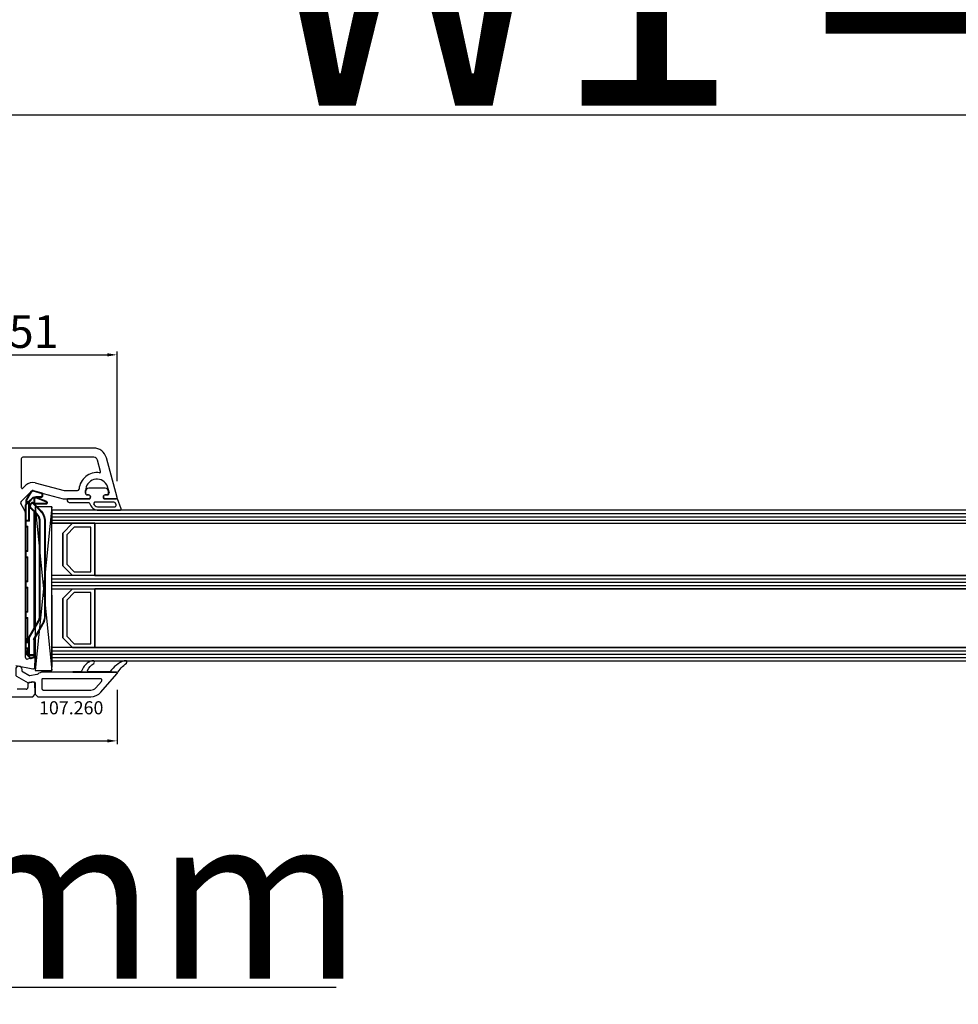
# Model space of a CAD drawing. Units: millimetres. Extents: x 30633 to 138750, y 662 to 17862.
# Drawn here: x 39135 to 39422, y 11981 to 12282 of the extents above; entities that cross this region are included whole.
import ezdxf

# ---------------------------------------------------------------- set-up
doc = ezdxf.new("R2010")
doc.units = ezdxf.units.MM
doc.linetypes.add('DASHDOT', pattern=[9.245319, 4.622659, -2.31133, 0, -2.31133])
for name, color, linetype in [('AIR_6', 7, 'Continuous'), ('AIR_8', 7, 'Continuous'), ('BRIDGE_PACKER', 7, 'Continuous'), ('GLASS_GLASS_5', 7, 'Continuous'), ('GLASS_GLASS_7', 7, 'Continuous'), ('GLASS_GLASS_9', 7, 'Continuous'), ('GLASS_SPACER_GASKET', 7, 'Continuous'), ('GLASS_SPACER_INSIDE_1', 7, 'Continuous'), ('GLASS_SPACER_OUTSIDE_1', 7, 'Continuous'), ('GLAZING_PACKER', 7, 'Continuous'), ('HATCH_GLASS', 7, 'Continuous'), ('listwa', 5, 'Continuous'), ('ościeżnica', 30, 'Continuous'), ('P', 7, 'Continuous'), ('skrzydło', 1, 'Continuous'), ('VEKA_GASKET_AUSSEN', 6, 'Continuous'), ('VEKA_GASKET_INNEN', 6, 'Continuous')]:
    doc.layers.add(name, color=color, linetype=linetype)
doc.styles.get("Standard").update_dxf_attribs({"font": 'arial.ttf'})
doc.dimstyles.new('główny', dxfattribs={"dimtxt": 10, "dimasz": 3, "dimexe": 1, "dimexo": 5, "dimgap": 2, "dimtad": 1, "dimdec": 1, "dimrnd": 0.05, "dimdsep": 46, "dimtxsty": 'Standard', "dimcen": 1.5, "dimclrd": 5, "dimclre": 5, "dimclrt": 1, "dimadec": 1, "dimazin": 2, "dimtfac": 1, "dimtdec": 1, "dimtofl": 0, "dimtmove": 0, "dimatfit": 3, "dimfxl": 1, "dimtolj": 1, "dimtzin": 0, "dimarcsym": 0})

# ---------------------------------------------------------------- blocks, each defined once
blk = doc.blocks.new('*D366')
at = {"layer": 'Defpoints', "color": 0, "transparency": 16777216}
for p in [(39043.06, 12094.1), (39028.06, 12068.02), (39043.06, 11986.33)]:
    blk.add_point(p, dxfattribs=at)
at = {"layer": 'P', "color": 5, "lineweight": -2, "transparency": 16777216}
for p, q in [((39043.06, 12089.1), (39043.06, 11985.33)), ((39028.06, 12063.02), (39028.06, 11985.33))]:
    blk.add_line(p, q, dxfattribs=at)
at = {"layer": 'P', "color": 5, "linetype": 'Continuous', "lineweight": -2, "transparency": 16777216}
for p, q in [((39031.06, 11986.33), (39040.06, 11986.33)), ((39043.06, 11986.33), (39232.01, 11986.33))]:
    blk.add_line(p, q, dxfattribs=at)
at = {"layer": 'P', "color": 5, "transparency": 16777216}
for points in [[(39031.06, 11986.83), (39031.06, 11985.83), (39028.06, 11986.33)], [(39040.06, 11986.83), (39040.06, 11985.83), (39043.06, 11986.33)]]:
    blk.add_solid(points, dxfattribs=at)
at = {"layer": 'P', "color": 1, "transparency": 16777216, "insert": (39139.03, 12013.86), "char_height": 50, "attachment_point": 5}
blk.add_mtext('\\A1;15mm', dxfattribs=at)
blk = doc.blocks.new('*D367')
at = {"layer": 'Defpoints', "color": 0, "transparency": 16777216}
for p in [(40543.06, 12368.33), (39043.06, 12168.5), (40543.06, 12170.1)]:
    blk.add_point(p, dxfattribs=at)
at = {"layer": 'P', "color": 5, "lineweight": -2, "transparency": 16777216}
for p, q in [((39043.06, 12173.5), (39043.06, 12369.33)), ((40543.06, 12175.1), (40543.06, 12369.33))]:
    blk.add_line(p, q, dxfattribs=at)
at = {"layer": 'P', "color": 5, "linetype": 'Continuous', "lineweight": -2, "transparency": 16777216}
blk.add_line((39046.06, 12368.33), (40540.06, 12368.33), dxfattribs=at)
at = {"layer": 'P', "color": 5, "transparency": 16777216}
for points in [[(39046.06, 12368.83), (39046.06, 12367.83), (39043.06, 12368.33)], [(40540.06, 12368.83), (40540.06, 12367.83), (40543.06, 12368.33)]]:
    blk.add_solid(points, dxfattribs=at)
at = {"layer": 'P', "color": 1, "transparency": 16777216, "insert": (39793.06, 12408.63), "char_height": 75, "attachment_point": 5}
blk.add_mtext('\\A1;W = 1500', dxfattribs=at)
blk = doc.blocks.new('*D368')
at = {"layer": 'Defpoints', "color": 0, "transparency": 16777216}
for p in [(39028.06, 12483.98), (39028.06, 12209.18), (40558.06, 12203.18)]:
    blk.add_point(p, dxfattribs=at)
at = {"layer": 'P', "color": 5, "lineweight": -2, "transparency": 16777216}
for p, q in [((39028.06, 12214.18), (39028.06, 12484.98)), ((40558.06, 12208.18), (40558.06, 12484.98))]:
    blk.add_line(p, q, dxfattribs=at)
at = {"layer": 'P', "color": 5, "linetype": 'Continuous', "lineweight": -2, "transparency": 16777216}
blk.add_line((40555.06, 12483.98), (39031.06, 12483.98), dxfattribs=at)
at = {"layer": 'P', "color": 5, "transparency": 16777216}
for points in [[(39031.06, 12484.48), (39031.06, 12483.48), (39028.06, 12483.98)], [(40555.06, 12484.48), (40555.06, 12483.48), (40558.06, 12483.98)]]:
    blk.add_solid(points, dxfattribs=at)
at = {"layer": 'P', "color": 1, "transparency": 16777216, "insert": (39793.06, 12523.48), "char_height": 75, "attachment_point": 5}
blk.add_mtext('\\A1;Wm', dxfattribs=at)
blk = doc.blocks.new('JOIN_INSERT_22_24299540818467')
at = {"layer": 'BRIDGE_PACKER', "lineweight": 35}
for p, q in [((-81.98, 7.33), (-81.25, 10.05)), ((-81.06, 10.2), (-80.2, 10.2)), ((-80, 8.2), (-80, 10)), ((-79.86, 8.28), (-78.81, 11.17)), ((-76.05, 9.54), (-78.34, 7.25)), ((-78, 11.48), (-78, 7.9)), ((-43.74, 11), (-72.52, 11)), ((-43.74, 9.3), (-72.52, 9.3)), ((-36.71, 7.71), (-41.24, 10.33)), ((-79.08, 5.23), (-81.75, 6.77)), ((-79.89, 7.5), (-79.89, 8.11)), ((-79.89, 7.28), (-79.89, 7.5)), ((-78.75, 6.06), (-79.83, 7.14)), ((-77.89, 7.7), (-79.69, 7.7)), ((-77.75, 5.06), (-78.75, 6.06)), ((-77.98, 6.62), (-78.34, 6.97)), ((-74.85, 8.33), (-76.57, 6.62)), ((-40.09, 7.7), (-75.48, 7.7)), ((-40.61, 8), (-75.18, 8)), ((-72.89, 6), (-72.69, 6.2)), ((-37.14, 6), (-42.09, 8.86)), ((-31.69, 8), (-37.21, 8)), ((-37.14, 6), (-37.09, 6.2)), ((-36.69, 7.7), (-36.49, 7.7)), ((-31.89, 7.7), (-36.49, 7.7)), ((-30.77, 6.42), (-31.93, 5.26)), ((-31.69, 8), (-31.69, 7.5)), ((-31.69, 7.7), (-31.49, 7.7)), ((-31.69, 7.5), (-31.69, 6.2)), ((-31.69, 6.2), (-31.69, 5.7)), ((-31.49, 7.7), (-31.16, 7.7)), ((-30.97, 7.55), (-30.72, 6.61)), ((-78.51, 5.2), (-78.98, 5.2)), ((-72.89, 6), (-78.61, 6)), ((-77.89, 5.2), (-78.51, 5.2)), ((-77.61, 5), (-72.69, 5)), ((-72.89, 5.2), (-72.89, 6)), ((-71.09, 5), (-72.69, 5)), ((-70.89, 5.3), (-70.89, 5.2)), ((-63.79, 5.5), (-70.69, 5.5)), ((-63.59, 5.2), (-63.59, 5.3)), ((-61.79, 5), (-63.39, 5)), ((-61.59, 5.3), (-61.59, 5.2)), ((-54.49, 5.5), (-61.39, 5.5)), ((-54.29, 5.3), (-54.29, 5.2)), ((-54.09, 5), (-52.49, 5)), ((-52.29, 5.2), (-52.29, 5.3)), ((-45.19, 5.5), (-52.09, 5.5)), ((-44.99, 5.2), (-44.99, 5.3)), ((-43.19, 5), (-44.79, 5)), ((-42.99, 5.3), (-42.99, 5.2)), ((-35.89, 5.5), (-42.79, 5.5)), ((-31.89, 6), (-37.14, 6)), ((-36.69, 5.5), (-36.69, 5.2)), ((-35.49, 5), (-36.49, 5)), ((-35.69, 5.2), (-35.69, 5.3)), ((-33.89, 5), (-35.49, 5)), ((-33.69, 5.3), (-33.69, 5.2)), ((-31.89, 5.5), (-33.49, 5.5)), ((-32.91, 5.2), (-32.91, 5.5)), ((-32.91, 5.2), (-32.71, 5.4)), ((-32.07, 5.2), (-32.91, 5.2))]:
    blk.add_line(p, q, dxfattribs=at)
at = {"layer": 'BRIDGE_PACKER', "lineweight": 9}
for p, q in [((-81.79, 7.28), (-81.06, 10)), ((-81.06, 10), (-81.25, 10.05)), ((-81.06, 10.2), (-81.06, 10)), ((-81.06, 10), (-80.2, 10)), ((-80.2, 10.2), (-80.2, 10)), ((-80.2, 8.2), (-80.2, 10)), ((-80.2, 10), (-80, 10)), ((-79.67, 8.21), (-78.62, 11.11)), ((-78.62, 11.11), (-78.81, 11.17)), ((-78.2, 11.48), (-78.25, 11.67)), ((-78.2, 11.48), (-78.2, 7.9)), ((-78.2, 11.48), (-78, 11.48)), ((-75.91, 9.39), (-78.2, 7.11)), ((-75.91, 9.39), (-76.05, 9.54)), ((-72.52, 10.8), (-72.52, 11)), ((-43.74, 10.8), (-72.52, 10.8)), ((-43.74, 9.5), (-72.52, 9.5)), ((-72.52, 9.5), (-72.52, 9.3)), ((-43.74, 10.8), (-43.74, 11)), ((-43.74, 9.5), (-43.74, 9.3)), ((-41.99, 9.03), (-42.09, 8.86)), ((-37.09, 6.2), (-41.99, 9.03)), ((-41.34, 10.16), (-41.24, 10.33)), ((-36.49, 7.35), (-41.34, 10.16)), ((-81.98, 7.33), (-81.79, 7.28)), ((-81.75, 6.77), (-81.65, 6.94)), ((-78.98, 5.4), (-81.65, 6.94)), ((-80.2, 8.2), (-80, 8.2)), ((-79.69, 8.11), (-79.89, 8.11)), ((-79.89, 7.5), (-79.69, 7.5)), ((-79.69, 7.28), (-79.89, 7.28)), ((-79.67, 8.21), (-79.86, 8.28)), ((-79.69, 7.28), (-79.83, 7.14)), ((-79.69, 7.9), (-79.69, 8.11)), ((-79.69, 7.9), (-79.69, 7.7)), ((-78.21, 7.9), (-79.69, 7.9)), ((-79.69, 7.5), (-79.69, 7.7)), ((-78.09, 7.5), (-79.69, 7.5)), ((-79.69, 7.28), (-79.69, 7.5)), ((-78.61, 6.2), (-79.69, 7.28)), ((-79.5, 7.5), (-79.5, 7.7)), ((-78.61, 6.2), (-78.75, 6.06)), ((-78.71, 5.4), (-78.71, 6.03)), ((-72.69, 6.2), (-78.61, 6.2)), ((-78.61, 6), (-78.61, 6.2)), ((-78.34, 7.25), (-78.2, 7.11)), ((-78.34, 6.97), (-78.2, 7.11)), ((-78.2, 7.9), (-78.2, 7.7)), ((-78.2, 7.9), (-78, 7.9)), ((-77.84, 6.76), (-78.2, 7.11)), ((-77.84, 6.76), (-77.98, 6.62)), ((-74.99, 8.47), (-76.71, 6.76)), ((-76.71, 6.76), (-76.57, 6.62)), ((-39.74, 7.5), (-75.68, 7.5)), ((-74.99, 8.47), (-74.85, 8.33)), ((-72.69, 5.2), (-72.69, 6.2)), ((-31.89, 6.2), (-37.09, 6.2)), ((-36.59, 7.46), (-36.53, 7.5)), ((-36.59, 7.46), (-36.49, 7.35)), ((-36.53, 7.5), (-36.49, 7.5)), ((-36.53, 7.5), (-36.49, 7.35)), ((-36.49, 7.5), (-36.49, 7.7)), ((-31.89, 7.5), (-36.49, 7.5)), ((-36.49, 7.5), (-36.49, 7.35)), ((-31.89, 7.5), (-31.89, 7.7)), ((-31.89, 7.5), (-31.69, 7.5)), ((-31.89, 7.5), (-31.89, 6.2)), ((-31.89, 6.2), (-31.89, 6)), ((-31.89, 6.2), (-31.69, 6.2)), ((-31.69, 7.5), (-31.49, 7.5)), ((-30.91, 6.56), (-31.69, 5.78)), ((-31.49, 6.2), (-31.69, 6.2)), ((-31.49, 7.7), (-31.49, 7.5)), ((-31.49, 7.5), (-31.16, 7.5)), ((-31.49, 6.2), (-31.49, 7.5)), ((-31.16, 7.7), (-31.16, 7.5)), ((-30.97, 7.55), (-31.16, 7.5)), ((-31.16, 7.5), (-30.91, 6.56)), ((-30.72, 6.61), (-30.91, 6.56)), ((-30.77, 6.42), (-30.91, 6.56)), ((-79.08, 5.23), (-78.98, 5.4)), ((-78.71, 5.4), (-78.98, 5.4)), ((-78.98, 5.4), (-78.98, 5.2)), ((-78.11, 5.4), (-78.71, 5.4)), ((-77.61, 5.2), (-78.41, 6)), ((-77.61, 5.2), (-77.75, 5.06)), ((-77.61, 5.2), (-72.89, 5.2)), ((-77.61, 5), (-77.61, 5.2)), ((-72.69, 5.2), (-72.89, 5.2)), ((-71.09, 5.2), (-72.69, 5.2)), ((-72.69, 5.2), (-72.69, 5)), ((-63.39, 5.7), (-71.09, 5.7)), ((-71.09, 5.7), (-71.09, 5.2)), ((-71.09, 5.7), (-70.89, 5.3)), ((-71.09, 5.7), (-70.69, 5.5)), ((-70.89, 5.2), (-71.09, 5.2)), ((-71.09, 5), (-71.09, 5.2)), ((-63.39, 5.7), (-63.79, 5.5)), ((-63.39, 5.7), (-63.59, 5.3)), ((-63.59, 5.2), (-63.39, 5.2)), ((-63.39, 5.2), (-63.39, 5.7)), ((-61.79, 5.2), (-63.39, 5.2)), ((-63.39, 5), (-63.39, 5.2)), ((-54.09, 5.7), (-61.79, 5.7)), ((-61.79, 5.7), (-61.79, 5.2)), ((-61.79, 5.7), (-61.59, 5.3)), ((-61.79, 5.7), (-61.39, 5.5)), ((-61.59, 5.2), (-61.79, 5.2)), ((-61.79, 5), (-61.79, 5.2)), ((-54.09, 5.7), (-54.49, 5.5)), ((-54.09, 5.7), (-54.29, 5.3)), ((-54.29, 5.2), (-54.09, 5.2)), ((-54.09, 5.7), (-54.09, 5.2)), ((-54.09, 5.2), (-52.49, 5.2)), ((-54.09, 5), (-54.09, 5.2)), ((-44.79, 5.7), (-52.49, 5.7)), ((-52.49, 5.2), (-52.49, 5.7)), ((-52.49, 5.7), (-52.29, 5.3)), ((-52.49, 5.7), (-52.09, 5.5)), ((-52.29, 5.2), (-52.49, 5.2)), ((-52.49, 5), (-52.49, 5.2)), ((-44.79, 5.7), (-45.19, 5.5)), ((-44.79, 5.7), (-44.99, 5.3)), ((-44.99, 5.2), (-44.79, 5.2)), ((-44.79, 5.2), (-44.79, 5.7)), ((-43.19, 5.2), (-44.79, 5.2)), ((-44.79, 5.2), (-44.79, 5)), ((-35.49, 5.7), (-43.19, 5.7)), ((-43.19, 5.7), (-43.19, 5.2)), ((-43.19, 5.7), (-42.99, 5.3)), ((-43.19, 5.7), (-42.79, 5.5)), ((-42.99, 5.2), (-43.19, 5.2)), ((-43.19, 5.2), (-43.19, 5)), ((-35.69, 5.2), (-36.69, 5.2)), ((-35.49, 5.7), (-35.89, 5.5)), ((-35.49, 5.7), (-35.69, 5.3)), ((-35.69, 5.2), (-35.49, 5.2)), ((-35.49, 5.2), (-35.49, 5.7)), ((-33.89, 5.2), (-35.49, 5.2)), ((-35.49, 5.2), (-35.49, 5)), ((-33.89, 5.7), (-33.89, 5.2)), ((-33.89, 5.7), (-33.69, 5.3)), ((-33.89, 5.7), (-33.49, 5.5)), ((-31.89, 5.7), (-33.89, 5.7)), ((-33.69, 5.2), (-33.89, 5.2)), ((-33.89, 5.2), (-33.89, 5)), ((-32.71, 5.4), (-32.71, 5.5)), ((-32.07, 5.4), (-32.71, 5.4)), ((-31.97, 5.5), (-32.07, 5.4)), ((-31.93, 5.26), (-32.07, 5.4)), ((-32.07, 5.4), (-32.07, 5.2)), ((-31.89, 6), (-31.89, 5.7)), ((-31.69, 5.7), (-31.89, 5.7)), ((-31.89, 5.7), (-31.89, 5.5))]:
    blk.add_line(p, q, dxfattribs=at)
at = {"layer": 'BRIDGE_PACKER', "linetype": 'DASHDOT', "lineweight": 9, "ltscale": 0.006}
blk.add_line((-36.67, 5.7), (-36.91, 5.7), dxfattribs=at)
at = {"layer": 'BRIDGE_PACKER', "lineweight": 35}
for centre, radius, start, end in [((-81.06, 10), 0.2, 90, 165), ((-80.2, 10), 0.2, 0, 90), ((-78.06, 10.9), 0.8, 104.8785, 160), ((-78.2, 11.48), 0.2, 0, 104.8785), ((-72.52, 6), 5, 90, 135), ((-72.52, 6), 3.3, 90, 135), ((-43.74, 6), 5, 60, 90), ((-43.74, 6), 3.3, 60, 90), ((-81.5, 7.2), 0.5, 165, 240), ((-79.5, 8.2), 0.5, 180, 218.9142), ((-79.39, 8.11), 0.5, 160, 180), ((-79.69, 7.5), 0.2, 90, 180), ((-79.69, 7.28), 0.2, 180, 225), ((-78.61, 6.2), 0.2, 225, 270), ((-78.2, 7.11), 0.2, 135, 225), ((-77.8, 7.9), 0.2, 180, 248.097), ((-77.28, 7.32), 1, 225, 315), ((-36.61, 7.88), 0.2, 240, 286.9205), ((-36.49, 7.5), 0.2, 90, 106.9205), ((-31.89, 7.5), 0.2, 0, 90), ((-31.89, 6.2), 0.2, 270, 0), ((-31.16, 7.5), 0.2, 15, 90), ((-30.91, 6.56), 0.2, 315, 15), ((-78.98, 5.4), 0.2, 240, 270), ((-77.61, 5.2), 0.2, 225, 270), ((-72.69, 5.2), 0.2, 180, 270), ((-71.09, 5.2), 0.2, 270, 0), ((-70.69, 5.3), 0.2, 90, 180), ((-63.79, 5.3), 0.2, 0, 90), ((-63.39, 5.2), 0.2, 180, 270), ((-61.79, 5.2), 0.2, 270, 0), ((-61.39, 5.3), 0.2, 90, 180), ((-54.49, 5.3), 0.2, 0, 90), ((-54.09, 5.2), 0.2, 180, 270), ((-52.49, 5.2), 0.2, 270, 0), ((-52.09, 5.3), 0.2, 90, 180), ((-45.19, 5.3), 0.2, 0, 90), ((-44.79, 5.2), 0.2, 180, 270), ((-43.19, 5.2), 0.2, 270, 0), ((-42.79, 5.3), 0.2, 90, 180), ((-36.89, 5.3), 0.2, 0, 90), ((-36.49, 5.2), 0.2, 180, 270), ((-35.89, 5.3), 0.2, 0, 90), ((-35.49, 5.2), 0.2, 180, 270), ((-33.89, 5.2), 0.2, 270, 0), ((-33.49, 5.3), 0.2, 90, 180), ((-32.07, 5.4), 0.2, 270, 315), ((-31.89, 5.7), 0.2, 270, 0)]:
    blk.add_arc(centre, radius, start, end, dxfattribs=at)
at = {"layer": 'BRIDGE_PACKER', "lineweight": 9}
for centre, radius, start, end in [((-78.06, 10.9), 0.6, 104.8785, 160), ((-72.52, 6), 4.8, 90, 135), ((-72.52, 6), 3.5, 90, 135), ((-43.74, 6), 4.8, 60, 90), ((-43.74, 6), 4.8, 60, 90), ((-43.74, 6), 3.5, 60, 90), ((-81.5, 7.2), 0.3, 165, 240), ((-79.5, 8.2), 0.7, 180, 236.2358), ((-79.39, 8.11), 0.3, 160, 180), ((-77.28, 7.32), 0.8, 225, 315), ((-31.89, 6.2), 0.4, 299.9979, 0)]:
    blk.add_arc(centre, radius, start, end, dxfattribs=at)
blk.add_ellipse((-78.51, 5.4), major_axis=(0, -0.2), ratio=0.982442, start_param=4.712389, end_param=6.283185, dxfattribs=at)
for points, knots in [([(-79.69, 7.9), (-79.69, 7.9), (-79.69, 7.9), (-79.69, 7.9), (-79.69, 7.9), (-79.69, 7.9), (-79.69, 7.9), (-79.69, 7.9), (-79.7, 7.9), (-79.7, 7.9), (-79.7, 7.9), (-79.7, 7.9), (-79.7, 7.9), (-79.7, 7.9), (-79.7, 7.9), (-79.7, 7.9), (-79.7, 7.9), (-79.7, 7.9), (-79.7, 7.9), (-79.7, 7.9), (-79.7, 7.9), (-79.71, 7.9), (-79.71, 7.9), (-79.71, 7.9), (-79.71, 7.9), (-79.71, 7.9), (-79.71, 7.9), (-79.71, 7.9), (-79.71, 7.9), (-79.71, 7.9), (-79.71, 7.9), (-79.71, 7.9), (-79.71, 7.9), (-79.72, 7.9), (-79.72, 7.9), (-79.72, 7.9), (-79.72, 7.9), (-79.72, 7.9), (-79.72, 7.9), (-79.72, 7.9), (-79.72, 7.89), (-79.72, 7.89), (-79.72, 7.89), (-79.72, 7.89), (-79.72, 7.89), (-79.72, 7.89), (-79.73, 7.89), (-79.73, 7.89), (-79.73, 7.89), (-79.73, 7.89), (-79.73, 7.89), (-79.73, 7.89), (-79.73, 7.89), (-79.73, 7.89), (-79.73, 7.89), (-79.73, 7.89), (-79.73, 7.89), (-79.73, 7.89), (-79.73, 7.89), (-79.74, 7.89), (-79.74, 7.89), (-79.74, 7.89), (-79.74, 7.89), (-79.74, 7.89), (-79.74, 7.89), (-79.74, 7.89), (-79.74, 7.89), (-79.74, 7.89), (-79.74, 7.89), (-79.74, 7.89), (-79.74, 7.88), (-79.74, 7.88), (-79.74, 7.88), (-79.75, 7.88), (-79.75, 7.88), (-79.75, 7.88), (-79.75, 7.88), (-79.75, 7.88), (-79.75, 7.88), (-79.75, 7.88), (-79.75, 7.88), (-79.75, 7.88), (-79.75, 7.88), (-79.75, 7.88), (-79.75, 7.88), (-79.76, 7.88), (-79.76, 7.88), (-79.76, 7.87), (-79.78, 7.86), (-79.8, 7.83), (-79.82, 7.81), (-79.86, 7.73), (-79.88, 7.66), (-79.88, 7.6), (-79.89, 7.55), (-79.89, 7.5)], [0, 0, 0, 0, 0, 0, 0.0037735, 0.0037735, 0.0037735, 0.007547, 0.007547, 0.007547, 0.0113202, 0.0113202, 0.0113202, 0.0150934, 0.0150934, 0.0150934, 0.0188669, 0.0188669, 0.0188669, 0.0226404, 0.0226404, 0.0226404, 0.0264136, 0.0264136, 0.0264136, 0.0301868, 0.0301868, 0.0301868, 0.0339594, 0.0339594, 0.0339594, 0.037732, 0.037732, 0.037732, 0.0415049, 0.0415049, 0.0415049, 0.0452779, 0.0452779, 0.0452779, 0.0490508, 0.0490508, 0.0490508, 0.0528238, 0.0528238, 0.0528238, 0.0565965, 0.0565965, 0.0565965, 0.0603693, 0.0603693, 0.0603693, 0.0644736, 0.0644736, 0.0644736, 0.0685779, 0.0685779, 0.0685779, 0.0726823, 0.0726823, 0.0726823, 0.0767866, 0.0767866, 0.0767866, 0.0808909, 0.0808909, 0.0808909, 0.0849952, 0.0849952, 0.0849952, 0.0890995, 0.0890995, 0.0890995, 0.0932037, 0.0932037, 0.0932037, 0.0973089, 0.0973089, 0.0973089, 0.1014141, 0.1014141, 0.1014141, 0.1055198, 0.1055198, 0.1055198, 0.1096256, 0.1096256, 0.1096256, 0.1260448, 0.1260448, 0.1260448, 0.3894784, 0.3894784, 0.3894784, 0.8766594, 0.8766594, 0.8766594, 0.8766594, 0.8766594, 0.8766594]), ([(-36.71, 7.71), (-36.71, 7.71), (-36.7, 7.71), (-36.7, 7.68), (-36.69, 7.65), (-36.68, 7.61), (-36.67, 7.57), (-36.65, 7.53), (-36.61, 7.48), (-36.61, 7.48), (-36.6, 7.47), (-36.59, 7.46)], [0, 0, 0, 0, 0, 0, 0.030231, 0.030231, 0.030231, 0.3797467, 0.3797467, 0.3797467, 0.4504417, 0.4504417, 0.4504417, 0.4504417, 0.4504417, 0.4504417]), ([(-36.55, 7.69), (-36.55, 7.69), (-36.55, 7.69), (-36.55, 7.67), (-36.55, 7.64), (-36.55, 7.61), (-36.55, 7.57), (-36.55, 7.53), (-36.53, 7.5)], [0, 0, 0, 0, 0, 0, 0.0252527, 0.0252527, 0.0252527, 0.4024706, 0.4024706, 0.4024706, 0.4024706, 0.4024706, 0.4024706])]:
    blk.add_open_spline(points, degree=5, knots=knots, dxfattribs=at)
blk = doc.blocks.new('JOIN_INSERT_21_2429954116334')
at = {"layer": 'VEKA_GASKET_AUSSEN', "lineweight": -3}
blk.add_lwpolyline([(5.5, 0.59), (5.5, 7.09, 0.520569), (5.1, 7.37), (2, 6.25), (2, 2.21), (1.7, 2.03, -0.57735), (0.8, 2.55), (0.8, 3, 0.414214), (0.3, 3.5), (0, 3.5, 0.020024), (-0.28, 3.49, 0.390947), (-1.2, 2.5), (-1.2, -2.49, 0.390947), (-0.28, -3.48, 0.020024), (0, -3.5), (0.3, -3.5, 0.414214), (0.8, -3), (0.8, -2.55, -0.57735), (1.7, -2.03), (2, -2.2), (2, -8.85, 0.414214), (2.3, -9.15), (2.4, -9.15, 0.414214), (3.1, -8.45), (3.1, -2.58, -0.335434), (3.32, -2.29, 0.335432)], format="xyb", close=True, dxfattribs=at)
at = {"layer": 'VEKA_GASKET_INNEN', "lineweight": -3}
blk.add_lwpolyline([(4.5, 0.59), (4.5, 5.38, 0.520568), (3.83, 5.85), (3.33, 5.66, 0.315299), (3, 5.2), (3, -0.52, 0.648242), (3.83, -0.9, 0.213412)], format="xyb", close=True, dxfattribs=at)
blk = doc.blocks.new('*D404')
at = {"layer": 'Defpoints', "color": 0, "transparency": 16777216}
for p in [(39043.06, 12095.7), (39165.05, 12082.22), (39165.05, 12061.58)]:
    blk.add_point(p, dxfattribs=at)
at = {"layer": 'ościeżnica', "color": 5, "lineweight": -2, "transparency": 16777216}
for p, q in [((39043.06, 12090.7), (39043.06, 12060.58)), ((39165.05, 12077.22), (39165.05, 12060.58))]:
    blk.add_line(p, q, dxfattribs=at)
at = {"layer": 'ościeżnica', "color": 5, "linetype": 'Continuous', "lineweight": -2, "transparency": 16777216}
blk.add_line((39046.06, 12061.58), (39162.05, 12061.58), dxfattribs=at)
at = {"layer": 'ościeżnica', "color": 5, "transparency": 16777216}
for points in [[(39046.06, 12062.08), (39046.06, 12061.08), (39043.06, 12061.58)], [(39162.05, 12062.08), (39162.05, 12061.08), (39165.05, 12061.58)]]:
    blk.add_solid(points, dxfattribs=at)
at = {"layer": 'ościeżnica', "color": 1, "transparency": 16777216, "insert": (39121.93, 12068.6), "char_height": 10, "attachment_point": 5}
blk.add_mtext('\\A1;122', dxfattribs=at)
blk = doc.blocks.new('*D359')
at = {"layer": 'Defpoints', "color": 0, "transparency": 16777216}
for p in [(39793.06, 12253.03), (39043.06, 12169.6), (39793.06, 12170.1)]:
    blk.add_point(p, dxfattribs=at)
at = {"layer": 'P', "color": 5, "lineweight": -2, "transparency": 16777216}
for p, q in [((39043.06, 12174.6), (39043.06, 12254.03)), ((39793.06, 12175.1), (39793.06, 12254.03))]:
    blk.add_line(p, q, dxfattribs=at)
at = {"layer": 'P', "color": 5, "linetype": 'Continuous', "lineweight": -2, "transparency": 16777216}
blk.add_line((39046.06, 12253.03), (39790.06, 12253.03), dxfattribs=at)
at = {"layer": 'P', "color": 5, "transparency": 16777216}
for points in [[(39046.06, 12253.53), (39046.06, 12252.53), (39043.06, 12253.03)], [(39790.06, 12253.53), (39790.06, 12252.53), (39793.06, 12253.03)]]:
    blk.add_solid(points, dxfattribs=at)
at = {"layer": 'P', "color": 1, "transparency": 16777216, "insert": (39418.06, 12293.33), "char_height": 75, "attachment_point": 5}
blk.add_mtext('\\A1;W1 = 750', dxfattribs=at)
blk = doc.blocks.new('JOIN_INSERT_2_4563024541')
at = {"layer": 'listwa', "lineweight": -3}
for points in [[(-19, 24.98, 0.216301), (-20.37, 28), (-26, 32.93, 0.643177), (-26.5, 32.7), (-26.5, 10.3, 0.190268), (-25.88, 8.73, -0.145399), (-25.75, 8.47), (-25.38, 6.35, -0.176327), (-25.44, 6.01), (-26.45, 4.25, -0.267949), (-26.89, 4), (-27.35, 4, 1), (-27.35, 2), (-25.73, 2, 0.267949), (-25.3, 2.25), (-23.25, 5.8), (-23.53, 7.41, -0.466308), (-23.04, 8), (-19.75, 8), (-19, 8.75)], [(-24.5, 27.85), (-24.5, 10.3, 0.414214), (-24.2, 10), (-21.5, 10, 0.414214), (-21, 10.5), (-21, 24.98, 0.216301), (-21.68, 26.49), (-23.67, 28.23, 0.64433)]]:
    blk.add_lwpolyline(points, format="xyb", close=True, dxfattribs=at)
at = {"layer": 'VEKA_GASKET_AUSSEN', "lineweight": -3}
blk.add_lwpolyline([(-29.18, 25.88, 0.464027), (-29.93, 25.88, 0.177682), (-30, 25.69), (-30, 25.4, 0.078689), (-29.99, 25.31, 0.17118), (-28.01, 22.73), (-26.77, 22.13, -0.28739), (-26.6, 21.86), (-26.6, 19.5), (-26.5, 19.5), (-26.5, 32.7, -0.524719), (-26.09, 32.98, -0.090319), (-29.28, 35.87, 0.337576), (-29.85, 35.95, 0.272145), (-30, 35.69), (-30, 35.28, 0.090808), (-29.98, 35.17, 0.143444), (-26.72, 30.86, -0.237344), (-26.6, 30.62), (-26.6, 24.26, -0.537655), (-27.02, 23.98, -0.160363)], format="xyb", close=True, dxfattribs=at)
blk = doc.blocks.new('JOIN_INSERT_0_4563024718467')
at = {"layer": 'listwa'}
blk.add_blockref('JOIN_INSERT_2_4563024541', (0, 0), dxfattribs=at)
blk = doc.blocks.new('*D430')
at = {"layer": 'Defpoints', "color": 0, "transparency": 16777216}
for p in [(39165.05, 12179.61), (39114.05, 12154.98), (39165.05, 12135.98)]:
    blk.add_point(p, dxfattribs=at)
at = {"layer": 'P', "color": 5, "lineweight": -2, "transparency": 16777216}
for p, q in [((39114.05, 12159.98), (39114.05, 12180.61)), ((39165.05, 12140.98), (39165.05, 12180.61))]:
    blk.add_line(p, q, dxfattribs=at)
at = {"layer": 'P', "color": 5, "linetype": 'Continuous', "lineweight": -2, "transparency": 16777216}
blk.add_line((39117.05, 12179.61), (39162.05, 12179.61), dxfattribs=at)
at = {"layer": 'P', "color": 5, "transparency": 16777216}
for points in [[(39117.05, 12180.11), (39117.05, 12179.11), (39114.05, 12179.61)], [(39162.05, 12180.11), (39162.05, 12179.11), (39165.05, 12179.61)]]:
    blk.add_solid(points, dxfattribs=at)
at = {"layer": 'P', "color": 1, "transparency": 16777216, "insert": (39139.55, 12186.72), "char_height": 10, "attachment_point": 5}
blk.add_mtext('\\A1;51', dxfattribs=at)

msp = doc.modelspace()

# ---------------------------------------------------------------- linework, layer by layer
at = {"layer": 'AIR_6', "lineweight": -3}
for p, q in [((39158.26, 12128.1), (39158.26, 12112.1)), ((39158.26, 12112.1), (39686.06, 12112.1))]:
    msp.add_line(p, q, dxfattribs=at)
at = {"layer": 'AIR_8', "lineweight": -3}
for p, q in [((39158.26, 12108.1), (39158.26, 12090.1)), ((39686.06, 12108.1), (39158.26, 12108.1)), ((39158.26, 12090.1), (39686.06, 12090.1))]:
    msp.add_line(p, q, dxfattribs=at)
at = {"layer": 'GLASS_GLASS_5', "lineweight": -3}
for p, q in [((39145.06, 12132.1), (39145.06, 12128.1)), ((39686.06, 12132.1), (39145.06, 12132.1)), ((39145.06, 12128.1), (39686.06, 12128.1))]:
    msp.add_line(p, q, dxfattribs=at)
at = {"layer": 'GLASS_GLASS_7', "lineweight": -3}
for p, q in [((39686.06, 12112.1), (39145.06, 12112.1)), ((39145.06, 12108.1), (39686.06, 12108.1))]:
    msp.add_line(p, q, dxfattribs=at)
at = {"layer": 'GLASS_GLASS_9', "lineweight": -3}
for p, q in [((39686.06, 12090.1), (39145.06, 12090.1)), ((39145.06, 12088.1), (39145.06, 12084.1)), ((39145.06, 12086.1), (39686.06, 12086.1))]:
    msp.add_line(p, q, dxfattribs=at)
at = {"layer": 'GLASS_SPACER_GASKET', "lineweight": -3}
for p, q in [((39151.46, 12128.1), (39145.06, 12128.1)), ((39148.46, 12125.1), (39151.46, 12128.1)), ((39148.46, 12115.1), (39148.46, 12125.1)), ((39151.46, 12112.1), (39148.46, 12115.1)), ((39148.46, 12105.1), (39151.46, 12108.1)), ((39145.06, 12106.1), (39145.06, 12088.1)), ((39148.46, 12093.1), (39148.46, 12105.1)), ((39151.46, 12090.1), (39148.46, 12093.1)), ((39145.06, 12088.1), (39151.46, 12088.1))]:
    msp.add_line(p, q, dxfattribs=at)
at = {"layer": 'GLASS_SPACER_INSIDE_1', "lineweight": -3}
for p, q in [((39151.96, 12126.9), (39149.66, 12124.6)), ((39157.06, 12126.9), (39151.96, 12126.9)), ((39157.06, 12113.3), (39157.06, 12126.9)), ((39149.66, 12124.6), (39149.66, 12115.6)), ((39149.66, 12115.6), (39151.96, 12113.3)), ((39151.96, 12113.3), (39157.06, 12113.3)), ((39151.96, 12106.9), (39149.66, 12104.6)), ((39149.66, 12104.6), (39149.66, 12093.6)), ((39157.06, 12106.9), (39151.96, 12106.9)), ((39157.06, 12091.3), (39157.06, 12106.9)), ((39149.66, 12093.6), (39151.96, 12091.3)), ((39151.96, 12091.3), (39157.06, 12091.3))]:
    msp.add_line(p, q, dxfattribs=at)
at = {"layer": 'GLASS_SPACER_OUTSIDE_1', "lineweight": -3}
for p, q in [((39151.46, 12128.1), (39148.46, 12125.1)), ((39158.26, 12128.1), (39151.46, 12128.1)), ((39158.26, 12112.1), (39158.26, 12128.1)), ((39148.46, 12125.1), (39148.46, 12115.1)), ((39148.46, 12115.1), (39151.46, 12112.1)), ((39151.46, 12108.1), (39148.46, 12105.1)), ((39158.26, 12090.1), (39158.26, 12108.1)), ((39148.46, 12105.1), (39148.46, 12093.1)), ((39148.46, 12093.1), (39151.46, 12090.1)), ((39151.46, 12090.1), (39158.26, 12090.1))]:
    msp.add_line(p, q, dxfattribs=at)
at = {"layer": 'GLAZING_PACKER', "lineweight": -3}
for p, q in [((39140.06, 12133.1), (39140.06, 12083.1)), ((39145.06, 12133.1), (39140.06, 12133.1)), ((39145.06, 12083.1), (39145.06, 12133.1)), ((39140.06, 12083.1), (39145.06, 12083.1))]:
    msp.add_line(p, q, dxfattribs=at)
at = {"layer": 'GLAZING_PACKER', "extrusion": (0.995037, 0.099504, 0)}
msp.add_line((39140.06, 12133.1), (39145.06, 12083.1), dxfattribs=at)
at = {"layer": 'GLAZING_PACKER', "extrusion": (0.995037, -0.099504, 0)}
msp.add_line((39145.06, 12133.1), (39140.06, 12083.1), dxfattribs=at)
at = {"layer": 'HATCH_GLASS', "extrusion": (3.06162e-16, 1, 0)}
for p, q in [((39145.06, 12131.1), (39686.06, 12131.1)), ((39145.06, 12130.1), (39686.06, 12130.1)), ((39145.06, 12129.1), (39686.06, 12129.1)), ((39145.06, 12111.1), (39686.06, 12111.1)), ((39145.06, 12110.1), (39686.06, 12110.1)), ((39145.06, 12109.1), (39686.06, 12109.1)), ((39145.06, 12089.1), (39686.06, 12089.1)), ((39145.06, 12088.1), (39686.06, 12088.1)), ((39145.06, 12087.1), (39686.06, 12087.1))]:
    msp.add_line(p, q, dxfattribs=at)
at = {"layer": 'skrzydło', "lineweight": -3}
for p, q in [((39157.92, 12151.1), (39108.56, 12151.1)), ((39135.76, 12147.8), (39135.76, 12139.07)), ((39157.92, 12148.3), (39136.26, 12148.3)), ((39160.02, 12143.92), (39159.08, 12147.41)), ((39165.05, 12135.98), (39161.79, 12148.14)), ((39140.03, 12140.5), (39148.92, 12138.12)), ((39135.7, 12134.75), (39138.9, 12137.95)), ((39136.27, 12138.85), (39137.14, 12139.72)), ((39139.39, 12138.08), (39148.59, 12135.62)), ((39149.05, 12138.1), (39152.93, 12138.1)), ((39155.41, 12137.3), (39155.41, 12138.1)), ((39161.96, 12139.78), (39162.59, 12137.43)), ((39136.65, 12132.36), (39135.62, 12134.15)), ((39148.72, 12135.6), (39156.7, 12135.6)), ((39156.36, 12136.8), (39155.91, 12136.8)), ((39156.7, 12135.6), (39156.88, 12135.9)), ((39160.94, 12135.9), (39161.11, 12135.6)), ((39161.11, 12135.6), (39164.76, 12135.6)), ((39162.1, 12136.8), (39161.46, 12136.8)), ((39137.06, 12087.04), (39137.06, 12130.86)), ((39139.68, 12087.09), (39137.69, 12086.56)), ((39139.88, 12084.07), (39140.06, 12086.78)), ((39134.06, 12084.67), (39139.28, 12083.61)), ((39137.26, 12077.4), (39134.56, 12077.4)), ((39137.76, 12078.9), (39137.76, 12077.9)), ((39139.29, 12079.59), (39138.17, 12079.4)), ((39140.06, 12076.35), (39139.87, 12079.13)), ((39084.06, 12075.1), (39139.31, 12075.1)), ((39139.31, 12075.1), (39140.06, 12075.85)), ((39140.06, 12075.85), (39140.06, 12076.35))]:
    msp.add_line(p, q, dxfattribs=at)
for centre, major_axis, start_param, end_param in [((39157.92, 12147.1), (-2.83, 2.83), 4.18879, 5.497787), ((39136.26, 12147.8), (-0.354, 0.354), 5.497772, 7.068583), ((39157.92, 12147.1), (-0.849, -0.849), 2.617994, 3.926976), ((39158.91, 12138.1), (-3.89, -3.89), 3.784549, 5.414357), ((39159.73, 12143.84), (-0.212, -0.212), 0.642956, 2.617994), ((39139.26, 12137.6), (-2.12, 2.12), 5.235988, 6.283185), ((39158.91, 12138.1), (-2.47, 2.47), 4.471075, 7.068583), ((39136.06, 12139.07), (-0.212, 0.212), 0.785398, 3.141593), ((39139.26, 12137.6), (-0.354, 0.354), 5.235988, 6.283185), ((39149.05, 12138.6), (-0.354, 0.354), 2.094395, 2.356194), ((39152.93, 12138.6), (-0.354, -0.354), 0.785398, 2.272764), ((39155.91, 12137.3), (-0.354, -0.354), -0.785398, 0.785398), ((39161.47, 12139.65), (-0.354, 0.354), 4.18879, 4.471075), ((39162.1, 12137.3), (-0.354, 0.354), 2.356194, 4.18879), ((39136.06, 12134.4), (-0.354, 0.354), 6.283185, 7.592182), ((39148.72, 12136.1), (-0.354, 0.354), 2.094395, 2.356194), ((39156.36, 12136.2), (-0.424, -0.424), 1.832596, 3.926991), ((39161.46, 12136.2), (-0.424, 0.424), 5.497787, 7.592182), ((39164.76, 12135.9), (-0.212, -0.212), 0.785398, 2.617994), ((39134.06, 12130.86), (-2.12, 2.12), 3.926991, 4.45059), ((39137.56, 12087.04), (-0.354, -0.354), -0.785398, 1.047198), ((39139.76, 12086.8), (-0.212, 0.212), 3.860668, 5.759587), ((39139.38, 12084.1), (-0.354, 0.354), 2.155482, 3.860668), ((39137.26, 12077.9), (-0.354, 0.354), 2.356194, 3.926991), ((39138.26, 12078.9), (-0.354, -0.354), 4.101524, 5.497787), ((39139.37, 12079.1), (-0.354, -0.354), 2.422517, 4.101524)]:
    msp.add_ellipse(centre, major_axis=major_axis, ratio=1, start_param=start_param, end_param=end_param, dxfattribs=at)

# ---------------------------------------------------------------- block references
at = {"extrusion": (0, 0, -1), "xscale": -1, "zscale": -0.2, "rotation": 90}
for name, p in [('JOIN_INSERT_22_24299540818467', (-39132.06, 12056.1)), ('JOIN_INSERT_21_2429954116334', (-39158.91, 12137.6))]:
    msp.add_blockref(name, p, dxfattribs=at)
at = {"rotation": 270}
msp.add_blockref('JOIN_INSERT_0_4563024718467', (39132.06, 12056.1), dxfattribs=at)

# ---------------------------------------------------------------- texts
at = {"layer": 'listwa', "insert": (39160.88, 12073.71), "char_height": 4, "attachment_point": 3}
msp.add_mtext_dynamic_manual_height_columns('\\pt4;107.260\\P', width=12.8713, gutter_width=25, heights=[0], dxfattribs=at)

# ---------------------------------------------------------------- dimensions: what is measured, and where the dimension line sits
at = {"layer": 'ościeżnica'}
dim = msp.add_linear_dim(base=(39165.05, 12061.58), p1=(39043.06, 12095.7), p2=(39165.05, 12082.22), dimstyle='główny', dxfattribs=at)
dim.commit()
dim.dimension.update_dxf_attribs({"geometry": '*D404', "text_midpoint": (39121.93, 12061.58), "dimtype": 160})
at = {"layer": 'P'}
for base, p1, p2, text, picture, middle in [((40543.06, 12368.33), (39043.06, 12168.5), (40543.06, 12170.1), 'W = <>', '*D367', (39793.06, 12408.63)), ((39028.06, 12483.98), (40558.06, 12203.18), (39028.06, 12209.18), 'Wm', '*D368', (39793.06, 12523.48)), ((39793.06, 12253.03), (39043.06, 12169.6), (39793.06, 12170.1), 'W1 = <>', '*D359', (39418.06, 12293.33))]:
    dim = msp.add_linear_dim(base=base, p1=p1, p2=p2, text=text, dimstyle='główny', override={"dimtxt": 75}, dxfattribs=at)
    dim.commit()
    dim.dimension.update_dxf_attribs({"geometry": picture, "text_midpoint": middle})
dim = msp.add_linear_dim(base=(39165.05, 12179.61), p1=(39114.05, 12154.98), p2=(39165.05, 12135.98), dimstyle='główny', dxfattribs=at)
dim.commit()
dim.dimension.update_dxf_attribs({"geometry": '*D430', "text_midpoint": (39139.55, 12186.72)})
dim = msp.add_linear_dim(base=(39043.06, 11986.33), p1=(39028.06, 12068.02), p2=(39043.06, 12094.1), angle=180, text='<>mm', dimstyle='główny', override={"dimtxt": 50}, dxfattribs=at)
dim.commit()
dim.dimension.update_dxf_attribs({"geometry": '*D366', "text_midpoint": (39139.03, 12013.86)})

doc.saveas('drawing.dxf')
